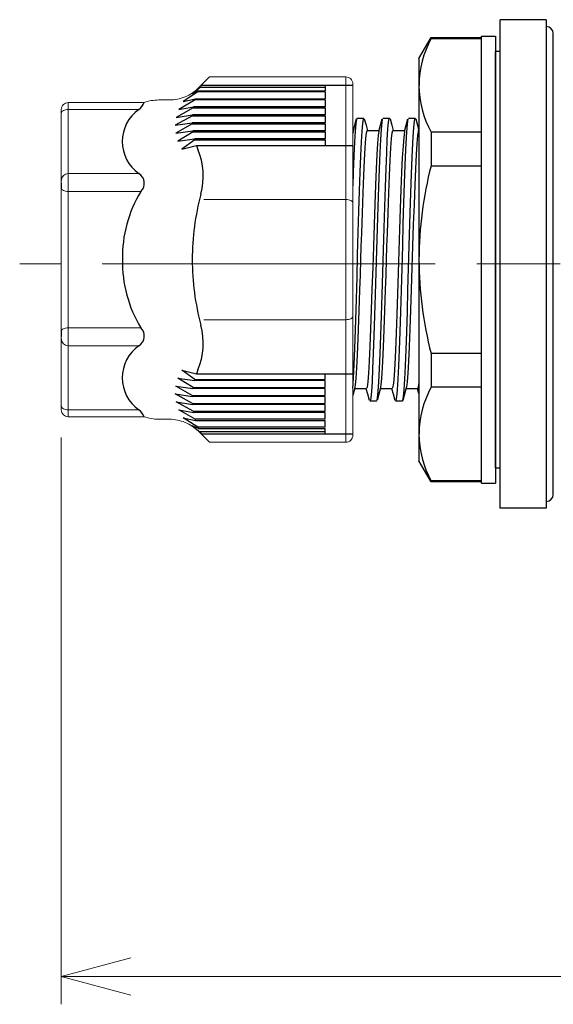
# Model space of a CAD drawing. Units: millimetres. Extents: x 0 to 806, y 0 to 560.
# Drawn here: x 293 to 332, y 225 to 296 of the extents above; entities that cross this region are included whole.
import ezdxf

# ---------------------------------------------------------------- set-up
doc = ezdxf.new("R2010")
doc.units = ezdxf.units.MM
doc.header["$LTSCALE"] = 2
doc.linetypes.add('AM_ISO08W050', pattern=[18, 12, -1.5, 3, -1.5])
for name, color, linetype, lineweight in [('AM_5', 3, 'Continuous', 13), ('AM_7', 4, 'AM_ISO08W050', 13), ('TK1', 7, 'Continuous', 25), ('TK2', 2, 'Continuous', 25), ('TK5', 4, 'Continuous', 25)]:
    doc.layers.add(name, color=color, linetype=linetype, lineweight=lineweight)
doc.styles.get("Standard").update_dxf_attribs({"font": 'ISOCP.SHX', "bigfont": 'bigfont.shx'})
doc.dimstyles.new('AM_ISO$0', dxfattribs={"dimtxt": 3.5, "dimasz": 2.5, "dimexe": 1, "dimexo": 1, "dimgap": 1.5, "dimtad": 1, "dimdsep": 46, "dimtxsty": 'STANDARD', "dimblk": 'OPEN30', "dimcen": 0, "dimclrd": 3, "dimclre": 3, "dimclrt": 2, "dimadec": 0, "dimazin": 2, "dimtp": 0.1, "dimtm": 0.1, "dimtfac": 0.71, "dimtmove": 0, "dimatfit": 3, "dimldrblk": 'OPEN30', "dimfxl": 1, "dimlwd": -1, "dimlwe": -1, "dimarcsym": 0})

# ---------------------------------------------------------------- blocks, each defined once
blk = doc.blocks.new('_Open30')
at = {"color": 0, "linetype": 'ByBlock', "lineweight": -2}
for p, q in [((-1, 0.268), (0, 0)), ((0, 0), (-1, -0.268)), ((0, 0), (-1, 0))]:
    blk.add_line(p, q, dxfattribs=at)
blk = doc.blocks.new('*D32')
at = {"layer": 'AM_5'}
for p, q in [((296.242, 265.807), (296.242, 224.97)), ((472.242, 248.97), (472.242, 224.97)), ((301.242, 226.97), (467.242, 226.97))]:
    blk.add_line(p, q, dxfattribs=at)
at = {"layer": 'Defpoints', "color": 0}
for p in [(296.242, 267.807), (472.242, 250.97), (472.242, 226.97)]:
    blk.add_point(p, dxfattribs=at)
at = {"layer": 'AM_5', "xscale": 5, "yscale": 5, "zscale": 5, "rotation": 180}
blk.add_blockref('_Open30', (296.242, 226.97), dxfattribs=at)
at = {"layer": 'AM_5', "xscale": 5, "yscale": 5, "zscale": 5}
blk.add_blockref('_Open30', (472.242, 226.97), dxfattribs=at)
at = {"layer": 'AM_5', "color": 2, "insert": (384.242, 233.47), "char_height": 7, "attachment_point": 5}
blk.add_mtext('176', dxfattribs=at)

msp = doc.modelspace()

# ---------------------------------------------------------------- linework, layer by layer
at = {"layer": 'AM_7'}
msp.add_line((431.179, 278.312), (293.242, 278.312), dxfattribs=at)
at = {"layer": 'TK1', "color": 7, "linetype": 'Continuous'}
for p, q in [((327.861, 260.712), (327.861, 295.912)), ((331.182, 295.912), (327.861, 295.912)), ((331.182, 295.912), (331.182, 260.712)), ((331.685, 294.836), (331.685, 294.909)), ((331.685, 287.92), (331.685, 294.836)), ((331.685, 285.225), (331.685, 287.92)), ((331.685, 287.92), (331.685, 287.92)), ((331.685, 271.395), (331.685, 285.225)), ((331.685, 285.225), (331.685, 285.225)), ((331.685, 268.699), (331.685, 271.395)), ((331.685, 271.395), (331.685, 271.395)), ((331.685, 261.784), (331.685, 268.699)), ((331.685, 268.699), (331.685, 268.699)), ((331.685, 261.711), (331.685, 261.784)), ((331.182, 260.712), (327.861, 260.712))]:
    msp.add_line(p, q, dxfattribs=at)
for centre, start, end in [((331.182, 294.909), 0, 90), ((331.182, 261.711), 270, 0)]:
    msp.add_arc(centre, 0.503, start, end, dxfattribs=at)
at = {"layer": 'TK2', "linetype": 'Continuous'}
for p, q in [((322.009, 293.125), (322.875, 294.625)), ((322.875, 294.625), (326.509, 294.625)), ((322.875, 294.625), (322.875, 294.564)), ((322.875, 294.564), (326.509, 294.564)), ((326.509, 262.525), (326.509, 294.725)), ((326.509, 294.725), (327.509, 294.725)), ((327.509, 294.725), (327.509, 262.525)), ((322.009, 293.125), (322.009, 291.182)), ((327.509, 291.182), (327.509, 293.125)), ((322.009, 291.182), (322.009, 278.625)), ((319.392, 288.825), (319.892, 288.825)), ((321.242, 288.825), (321.742, 288.825)), ((317.242, 287.925), (317.285, 287.925)), ((318.283, 287.925), (319.135, 287.925)), ((320.133, 287.925), (320.985, 287.925)), ((321.948, 287.859), (322.009, 287.859)), ((322.875, 287.8), (322.875, 285.389)), ((326.509, 287.8), (322.875, 287.8)), ((322.875, 285.389), (326.509, 285.389)), ((322.009, 278.625), (322.009, 266.067)), ((326.509, 271.861), (322.875, 271.861)), ((322.875, 271.861), (322.875, 269.449)), ((318.227, 269.325), (317.375, 269.325)), ((320.077, 269.325), (319.225, 269.325)), ((321.927, 269.325), (321.075, 269.325)), ((322.005, 268.97), (321.909, 269.325)), ((322.875, 269.449), (326.509, 269.449)), ((318.967, 268.425), (318.467, 268.425)), ((320.817, 268.425), (320.317, 268.425)), ((322.009, 266.067), (322.009, 264.125)), ((327.509, 266.067), (327.509, 264.125)), ((322.875, 262.625), (322.009, 264.125)), ((326.509, 262.685), (322.875, 262.685)), ((322.875, 262.685), (322.875, 262.625)), ((326.509, 262.625), (322.875, 262.625)), ((326.509, 262.525), (327.509, 262.525))]:
    msp.add_line(p, q, dxfattribs=at)
at = {"layer": 'TK2', "linetype": 'Continuous', "lineweight": 15}
for p, q in [((306.91, 291.788), (306.114, 290.992)), ((316.746, 291.788), (306.91, 291.788)), ((316.746, 291.788), (316.748, 278.625)), ((317.242, 291.293), (317.242, 278.625)), ((296.242, 289.442), (296.242, 278.625)), ((302.21, 289.943), (296.743, 289.943)), ((296.745, 289.943), (296.745, 283.909)), ((296.745, 289.442), (301.822, 289.442)), ((304.025, 290.127), (303.247, 290.127)), ((296.745, 284.833), (301.822, 284.833)), ((296.745, 278.625), (296.745, 283.909)), ((301.974, 283.534), (296.745, 283.534)), ((315.242, 282.956), (306.509, 282.956)), ((316.749, 282.956), (315.242, 282.956)), ((296.242, 267.807), (296.242, 278.625)), ((296.745, 278.625), (296.745, 273.341)), ((316.746, 265.461), (316.748, 278.625)), ((317.242, 265.957), (317.242, 278.625)), ((315.242, 274.294), (306.509, 274.294)), ((316.749, 274.294), (315.242, 274.294)), ((301.974, 273.716), (296.745, 273.716)), ((296.745, 267.307), (296.745, 273.341)), ((296.745, 272.417), (301.822, 272.417)), ((296.745, 267.807), (301.822, 267.807)), ((302.21, 267.307), (296.743, 267.307)), ((304.025, 267.122), (303.247, 267.122)), ((306.91, 265.461), (306.114, 266.257)), ((316.746, 265.461), (306.91, 265.461))]:
    msp.add_line(p, q, dxfattribs=at)
at = {"layer": 'TK2'}
for p, q in [((305.673, 290.6), (306.225, 291.026)), ((315.242, 291.026), (306.225, 291.026)), ((306.307, 291.185), (317.242, 291.185)), ((315.242, 291.185), (315.242, 290.782)), ((306.079, 290.702), (305.024, 290.025)), ((305.024, 290.025), (305.903, 290.207)), ((306.113, 290.782), (305.673, 290.6)), ((305.903, 290.207), (315.242, 290.207)), ((315.242, 290.702), (306.079, 290.702)), ((306.113, 290.782), (315.242, 290.782)), ((315.242, 290.702), (315.242, 290.207)), ((305.749, 289.553), (304.517, 288.876)), ((305.879, 290.127), (304.7, 289.45)), ((304.7, 289.45), (305.763, 289.632)), ((305.749, 289.553), (315.242, 289.553)), ((315.242, 289.632), (305.763, 289.632)), ((315.242, 290.127), (305.879, 290.127)), ((315.242, 290.127), (315.242, 289.632)), ((315.242, 289.553), (315.242, 289.057)), ((305.683, 288.983), (304.45, 288.306)), ((304.517, 288.876), (305.688, 289.057)), ((305.683, 288.983), (315.242, 288.983)), ((315.242, 289.057), (305.688, 289.057)), ((315.242, 288.983), (315.242, 288.487)), ((304.45, 288.306), (305.673, 288.487)), ((305.673, 288.408), (304.49, 287.731)), ((315.242, 288.487), (305.675, 288.487)), ((305.678, 288.408), (315.242, 288.408)), ((315.242, 288.408), (315.242, 287.912)), ((304.49, 287.731), (305.723, 287.912)), ((305.734, 287.833), (304.642, 287.156)), ((304.642, 287.156), (305.834, 287.337)), ((315.242, 287.912), (305.723, 287.912)), ((305.734, 287.833), (315.242, 287.833)), ((315.242, 287.337), (305.834, 287.337)), ((315.242, 287.833), (315.242, 287.337)), ((305.854, 287.258), (304.927, 286.581)), ((304.927, 286.581), (305.979, 286.854)), ((305.854, 287.258), (315.242, 287.258)), ((305.979, 286.854), (317.242, 286.854)), ((315.242, 287.258), (315.242, 286.854)), ((305.854, 269.992), (304.927, 270.669)), ((304.927, 270.669), (305.979, 270.395)), ((305.979, 270.395), (317.242, 270.395)), ((315.242, 269.992), (315.242, 270.395)), ((305.734, 269.417), (304.642, 270.094)), ((304.642, 270.094), (305.834, 269.912)), ((315.242, 269.912), (305.834, 269.912)), ((305.854, 269.992), (315.242, 269.992)), ((315.242, 269.417), (315.242, 269.912)), ((305.683, 268.267), (304.45, 268.944)), ((304.45, 268.944), (305.673, 268.763)), ((305.673, 268.842), (304.49, 269.519)), ((304.49, 269.519), (305.723, 269.337)), ((315.242, 269.337), (305.723, 269.337)), ((305.734, 269.417), (315.242, 269.417)), ((315.242, 268.842), (315.242, 269.337)), ((305.749, 267.697), (304.517, 268.374)), ((304.517, 268.374), (305.688, 268.193)), ((315.242, 268.763), (305.675, 268.763)), ((305.678, 268.842), (315.242, 268.842)), ((305.683, 268.267), (315.242, 268.267)), ((315.242, 268.193), (305.688, 268.193)), ((315.242, 268.267), (315.242, 268.763)), ((315.242, 267.697), (315.242, 268.193)), ((305.879, 267.122), (304.7, 267.799)), ((304.7, 267.799), (305.763, 267.618)), ((305.749, 267.697), (315.242, 267.697)), ((315.242, 267.618), (305.763, 267.618)), ((315.242, 267.122), (315.242, 267.618)), ((306.079, 266.547), (305.024, 267.224)), ((305.024, 267.224), (305.903, 267.043)), ((315.242, 267.122), (305.879, 267.122)), ((305.903, 267.043), (315.242, 267.043)), ((315.242, 266.547), (315.242, 267.043)), ((306.113, 266.468), (305.673, 266.649)), ((305.673, 266.649), (306.225, 266.224)), ((315.242, 266.547), (306.079, 266.547)), ((306.113, 266.468), (315.242, 266.468)), ((315.242, 266.224), (306.225, 266.224)), ((306.307, 266.064), (317.242, 266.064)), ((315.242, 266.064), (315.242, 266.468))]:
    msp.add_line(p, q, dxfattribs=at)
at = {"layer": 'TK2', "linetype": 'Continuous', "lineweight": 15, "flags": 128}
for points in [[(296.245, 289.192), (296.254, 289.241), (296.283, 289.288), (296.329, 289.331), (296.391, 289.369), (296.467, 289.4), (296.553, 289.423), (296.647, 289.438), (296.745, 289.442)], [(296.245, 283.784), (296.254, 283.735), (296.283, 283.688), (296.329, 283.645), (296.391, 283.607), (296.467, 283.576), (296.553, 283.553), (296.647, 283.538), (296.745, 283.534)], [(316.749, 282.956), (316.845, 282.951), (316.938, 282.937), (317.024, 282.914), (317.099, 282.883), (317.161, 282.845), (317.206, 282.803), (317.235, 282.756), (317.244, 282.708)], [(316.749, 274.294), (316.845, 274.299), (316.938, 274.313), (317.024, 274.336), (317.099, 274.367), (317.161, 274.404), (317.206, 274.447), (317.235, 274.493), (317.244, 274.542)], [(296.245, 273.466), (296.254, 273.515), (296.283, 273.562), (296.329, 273.605), (296.391, 273.643), (296.467, 273.674), (296.553, 273.697), (296.647, 273.711), (296.745, 273.716)], [(296.245, 268.057), (296.254, 268.008), (296.283, 267.961), (296.329, 267.918), (296.391, 267.88), (296.467, 267.849), (296.553, 267.826), (296.647, 267.812), (296.745, 267.807)]]:
    msp.add_lwpolyline(points, dxfattribs=at)
at = {"layer": 'TK2', "linetype": 'Continuous'}
for points in [[(317.242, 269.354), (317.264, 269.671), (317.311, 270.551), (317.358, 271.631), (317.404, 272.885), (317.451, 274.282), (317.497, 275.787), (317.544, 277.363), (317.59, 278.97), (317.637, 280.568), (317.683, 282.118), (317.729, 283.582), (317.776, 284.922), (317.822, 286.105), (317.869, 287.102), (317.915, 287.888), (317.962, 288.444), (318.008, 288.756), (318.042, 288.8)], [(317.511, 288.76), (317.508, 288.756), (317.462, 288.444), (317.415, 287.888), (317.369, 287.102), (317.322, 286.105), (317.276, 284.922), (317.242, 283.943)], [(317.266, 287.855), (317.388, 288.311), (317.511, 288.767)], [(317.542, 288.825), (317.792, 288.825), (318.042, 288.825)], [(318.071, 288.775), (318.194, 288.319), (318.3, 287.925)], [(319.36, 288.746), (319.321, 288.527), (319.275, 288.02), (319.228, 287.278), (319.182, 286.322), (319.135, 285.174), (319.089, 283.863), (319.042, 282.422), (318.996, 280.886), (318.949, 279.294), (318.903, 277.686), (318.856, 276.101), (318.81, 274.578), (318.763, 273.156), (318.717, 271.871), (318.67, 270.753), (318.624, 269.831), (318.577, 269.128), (318.531, 268.661), (318.484, 268.442), (318.467, 268.454)], [(318.999, 268.511), (319.031, 268.661), (319.077, 269.128), (319.124, 269.831), (319.17, 270.753), (319.217, 271.871), (319.263, 273.156), (319.31, 274.578), (319.356, 276.101), (319.403, 277.686), (319.449, 279.294), (319.496, 280.886), (319.542, 282.422), (319.589, 283.863), (319.635, 285.174), (319.682, 286.322), (319.728, 287.278), (319.775, 288.02), (319.821, 288.527), (319.868, 288.789), (319.914, 288.797), (319.924, 288.742)], [(319.115, 287.852), (319.238, 288.308), (319.36, 288.763)], [(319.924, 288.764), (320.047, 288.308), (320.15, 287.925)], [(321.211, 288.738), (321.18, 288.6), (321.134, 288.141), (321.088, 287.446), (321.041, 286.531), (320.995, 285.419), (320.948, 284.139), (320.902, 282.721), (320.855, 281.202), (320.809, 279.618), (320.762, 278.01), (320.716, 276.416), (320.669, 274.878), (320.623, 273.433), (320.576, 272.118), (320.53, 270.963), (320.483, 270), (320.437, 269.251), (320.39, 268.735), (320.344, 268.466), (320.317, 268.456)], [(320.817, 268.456), (320.844, 268.466), (320.89, 268.735), (320.937, 269.251), (320.983, 270), (321.03, 270.963), (321.076, 272.118), (321.123, 273.433), (321.169, 274.878), (321.216, 276.416), (321.262, 278.01), (321.309, 279.618), (321.355, 281.202), (321.402, 282.721), (321.448, 284.139), (321.495, 285.419), (321.541, 286.531), (321.588, 287.446), (321.634, 288.141), (321.68, 288.6), (321.727, 288.811), (321.742, 288.797)], [(320.966, 287.856), (321.089, 288.311), (321.211, 288.767)], [(321.774, 288.766), (321.896, 288.311), (322.009, 287.891)], [(317.267, 287.835), (317.242, 287.708)], [(317.393, 269.411), (317.402, 269.431), (317.453, 269.805), (317.502, 270.415), (317.552, 271.28), (317.601, 272.326), (317.652, 273.583), (317.701, 274.947), (317.751, 276.456), (317.785, 277.525), (317.82, 278.625), (317.85, 279.575), (317.881, 280.526), (317.93, 282.007), (317.98, 283.433), (318.029, 284.685), (318.08, 285.798), (318.129, 286.679), (318.179, 287.354), (318.228, 287.764), (318.278, 287.924), (318.283, 287.914)], [(319.117, 287.854), (319.069, 287.558), (319.019, 286.988), (318.97, 286.198), (318.919, 285.168), (318.871, 283.984), (318.82, 282.61), (318.771, 281.164), (318.721, 279.603), (318.672, 278.058), (318.621, 276.485), (318.572, 275.016), (318.522, 273.608), (318.473, 272.381), (318.422, 271.298), (318.373, 270.451), (318.323, 269.815), (318.274, 269.443), (318.227, 269.333)], [(319.242, 269.41), (319.252, 269.431), (319.303, 269.805), (319.352, 270.415), (319.402, 271.28), (319.451, 272.326), (319.502, 273.583), (319.551, 274.947), (319.601, 276.456), (319.635, 277.525), (319.67, 278.625), (319.7, 279.575), (319.731, 280.526), (319.78, 282.007), (319.83, 283.433), (319.879, 284.685), (319.93, 285.798), (319.979, 286.679), (320.029, 287.354), (320.078, 287.764), (320.128, 287.924), (320.133, 287.914)], [(320.968, 287.84), (320.957, 287.818), (320.907, 287.445), (320.858, 286.834), (320.808, 285.97), (320.759, 284.924), (320.708, 283.666), (320.659, 282.303), (320.609, 280.794), (320.56, 279.267), (320.51, 277.677), (320.461, 276.158), (320.41, 274.666), (320.361, 273.328), (320.311, 272.103), (320.262, 271.095), (320.211, 270.275), (320.162, 269.712), (320.112, 269.39), (320.077, 269.351)], [(322.009, 287.887), (321.979, 287.924), (321.948, 287.862), (321.9, 287.557), (321.849, 286.985), (321.8, 286.195), (321.75, 285.164), (321.701, 283.979), (321.65, 282.605), (321.601, 281.158), (321.551, 279.597), (321.502, 278.052), (321.452, 276.479), (321.403, 275.01), (321.352, 273.603), (321.303, 272.377), (321.253, 271.294), (321.204, 270.448), (321.153, 269.813), (321.104, 269.442), (321.09, 269.408)], [(321.927, 269.334), (321.965, 269.404), (322.009, 269.683)], [(317.394, 269.397), (317.272, 268.942), (317.242, 268.83)], [(318.437, 268.478), (318.315, 268.933), (318.21, 269.325)], [(319.244, 269.395), (319.121, 268.939), (318.999, 268.483)], [(320.289, 268.473), (320.166, 268.929), (320.06, 269.325)], [(321.091, 269.386), (320.969, 268.93), (320.846, 268.475)]]:
    msp.add_lwpolyline(points, dxfattribs=at)
for centre, radius, start, end in [((329.698, 291.015), 7.69, 152.51774, 178.75542), ((329.69, 291.347), 7.683, 181.23046, 207.49592), ((350.355, 278.433), 28.347, 165.7955, 179.61182), ((350.337, 278.815), 28.329, 180.38357, 194.20886), ((329.698, 265.9), 7.69, 152.51772, 178.75543), ((329.69, 266.232), 7.683, 181.23047, 207.4959)]:
    msp.add_arc(centre, radius, start, end, dxfattribs=at)
at = {"layer": 'TK2'}
for centre, radius, start, end in [((311.067, 288.647), 5.394, 151.93349, 153.83482), ((311.067, 288.647), 5.394, 163.19545, 164.07324), ((311.067, 288.647), 5.394, 156.69174, 157.60569), ((303.448, 287.138), 2.82, 125.19657, 234.80346), ((301.077, 290.42), 1.229, 307.34023, 337.15394), ((311.067, 288.647), 5.394, 169.48239, 170.33784), ((311.067, 288.647), 5.394, 175.64319, 176.43465), ((311.067, 288.647), 5.394, 181.70101, 182.5438), ((311.067, 288.647), 5.394, 187.83114, 188.68217), ((311.067, 288.647), 5.394, 194.05327, 194.92316), ((311.067, 288.647), 5.394, 199.41097, 202.62266), ((301.472, 284.649), 5, 344.88148, 22.62266), ((301.401, 284.125), 0.824, 314.07808, 59.21187), ((309.617, 278.838), 8.971, 148.43439, 181.35883), ((323.769, 278.625), 18.097, 164.88148, 180), ((309.617, 278.412), 8.971, 178.64117, 211.56561), ((323.769, 278.625), 18.097, 180, 195.11852), ((301.472, 272.601), 5, 337.37734, 15.11852), ((301.401, 273.124), 0.824, 300.78813, 45.92192), ((303.448, 270.112), 2.82, 125.19654, 234.80343), ((311.067, 268.602), 5.394, 157.37734, 160.58903), ((311.067, 268.602), 5.394, 165.07684, 165.94673), ((311.067, 268.602), 5.394, 171.31783, 172.16886), ((311.067, 268.602), 5.394, 177.4562, 178.29899), ((311.067, 268.602), 5.394, 183.56535, 184.35681), ((301.077, 266.83), 1.229, 22.84606, 52.65977), ((311.067, 268.602), 5.394, 189.66216, 190.51761), ((311.067, 268.602), 5.394, 195.92676, 196.80455), ((311.067, 268.602), 5.394, 202.39431, 203.30826), ((311.067, 268.602), 5.394, 206.16518, 208.06651)]:
    msp.add_arc(centre, radius, start, end, dxfattribs=at)
at = {"layer": 'TK2', "linetype": 'Continuous', "lineweight": 15}
for centre, start, end in [((296.745, 284.333), 90, 180), ((296.745, 272.917), 180, 270)]:
    msp.add_arc(centre, 0.5, start, end, dxfattribs=at)
for points, knots in [([(317.242, 291.293), (317.242, 291.424), (317.188, 291.552), (317.006, 291.734), (316.877, 291.788), (316.746, 291.788)], [0, 0, 0, 0, 0.5, 0.5, 1, 1, 1, 1]), ([(304.025, 290.127), (304.22, 290.127), (304.412, 290.146), (304.789, 290.221), (304.977, 290.278), (305.334, 290.426), (305.503, 290.516), (305.824, 290.73), (305.976, 290.855), (306.114, 290.992)], [0, 0, 0, 0, 0.25, 0.25, 0.5, 0.5, 0.75, 0.75, 1, 1, 1, 1]), ([(296.743, 289.943), (296.61, 289.943), (296.481, 289.888), (296.297, 289.704), (296.242, 289.574), (296.242, 289.442)], [0, 0, 0, 0, 0.5, 0.5, 1, 1, 1, 1]), ([(296.245, 283.658), (296.245, 283.689), (296.245, 283.748), (296.245, 283.829), (296.245, 283.903), (296.245, 283.969), (296.245, 284.039), (296.245, 284.103), (296.245, 284.15), (296.245, 284.156), (296.245, 284.159)], [0, 0, 0, 0, 0.101234, 0.200758, 0.299678, 0.39912, 0.500192, 0.667333, 0.832199, 1, 1, 1, 1]), ([(296.245, 273.591), (296.245, 273.561), (296.245, 273.501), (296.245, 273.42), (296.245, 273.346), (296.245, 273.281), (296.245, 273.211), (296.245, 273.146), (296.245, 273.099), (296.245, 273.094), (296.245, 273.091)], [0, 0, 0, 0, 0.101234, 0.200758, 0.299678, 0.39912, 0.500192, 0.667333, 0.832199, 1, 1, 1, 1]), ([(296.743, 267.307), (296.61, 267.307), (296.481, 267.361), (296.297, 267.546), (296.242, 267.675), (296.242, 267.807)], [0, 0, 0, 0, 0.5, 0.5, 1, 1, 1, 1]), ([(304.025, 267.122), (304.22, 267.122), (304.412, 267.103), (304.789, 267.028), (304.977, 266.972), (305.334, 266.824), (305.503, 266.733), (305.824, 266.519), (305.976, 266.395), (306.114, 266.257)], [0, 0, 0, 0, 0.25, 0.25, 0.5, 0.5, 0.75, 0.75, 1, 1, 1, 1]), ([(317.242, 265.957), (317.242, 265.826), (317.188, 265.698), (317.006, 265.515), (316.877, 265.461), (316.746, 265.461)], [0, 0, 0, 0, 0.5, 0.5, 1, 1, 1, 1])]:
    msp.add_open_spline(points, degree=3, knots=knots, dxfattribs=at)
for points in [[(303.247, 290.127), (302.89, 290.127), (302.543, 290.065), (302.21, 289.943)], [(303.247, 267.122), (302.89, 267.122), (302.543, 267.184), (302.21, 267.307)]]:
    msp.add_open_spline(points, degree=3, dxfattribs=at)
at = {"layer": 'TK5', "linetype": 'Continuous'}
for p, q in [((327.861, 293.625), (327.509, 293.625)), ((327.509, 263.625), (327.509, 293.625)), ((327.509, 263.625), (327.861, 263.625))]:
    msp.add_line(p, q, dxfattribs=at)

# ---------------------------------------------------------------- dimensions: what is measured, and where the dimension line sits
at = {"layer": 'AM_5'}
dim = msp.add_linear_dim(base=(472.242, 226.97), p1=(296.242, 267.807), p2=(472.242, 250.97), angle=0, dimstyle='AM_ISO$0', override={"dimscale": 2, "dimpost": '', "dimclrd": 256, "dimclre": 256}, dxfattribs=at)
dim.commit()
dim.dimension.update_dxf_attribs({"geometry": '*D32', "text_midpoint": (384.242, 233.47)})

doc.saveas('drawing.dxf')
